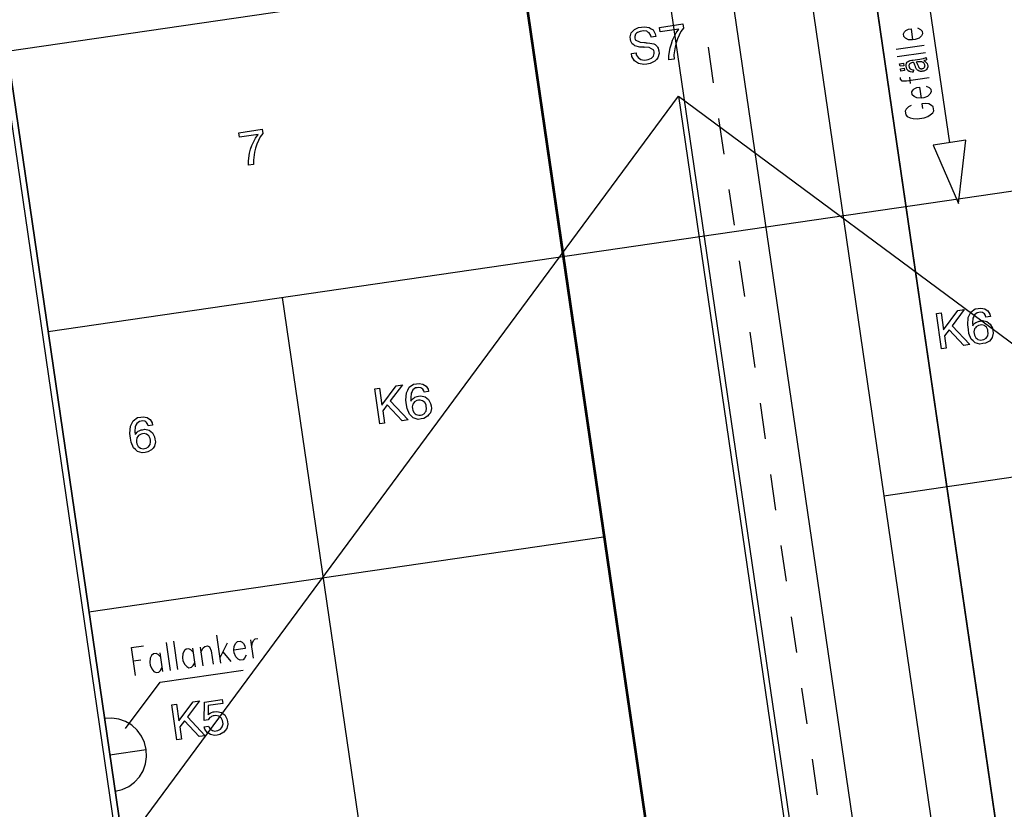
# Model space of a CAD drawing. Extents: x -565 to 46, y -177 to 148.
# Drawn here: x -25 to -22, y -2 to 1 of the extents above; entities that cross this region are included whole.
import ezdxf

# ---------------------------------------------------------------- set-up
doc = ezdxf.new("R2010")
doc.units = 0
doc.header["$LTSCALE"] = 10.178279
doc.layers.add('MH-GRUNDRISS', color=253, linetype='CONTINUOUS')

msp = doc.modelspace()

# ---------------------------------------------------------------- linework, layer by layer
at = {"layer": 'MH-GRUNDRISS'}
for p, q in [((-21.3209, -3.3624), (-23.3175, 10.3156)), ((-23.3175, 10.3156), (-21.3209, -3.3624)), ((-23.8123, 10.2434), (-21.8118, -3.4609)), ((-24.03, 10.2116), (-22.0295, -3.4926)), ((-22.5281, -3.5386), (-24.5247, 10.1394)), ((-24.5247, 10.1394), (-22.5281, -3.5386)), ((-24.6368, -1.9703), (-26.3152, 9.5279)), ((-26.2983, 9.5506), (-24.6141, -1.9872)), ((-24.3488, -3.8044), (-26.2983, 9.5506)), ((-25.0525, 1.016), (-20.2039, 1.7238)), ((-22.2472, 1.4255), (-21.5397, -3.4211)), ((-21.8276, 1.3857), (-21.7264, 0.693)), ((-23.2367, 1.2811), (-23.0923, 0.2915)), ((-22.8537, 1.0661), (-22.8497, 1.0804)), ((-22.8497, 1.0804), (-22.844, 1.0862)), ((-22.844, 1.0862), (-22.8387, 1.0921)), ((-22.8387, 1.0921), (-22.8236, 1.0993)), ((-22.8313, 1.079), (-22.8348, 1.0755)), ((-22.8282, 1.082), (-22.8313, 1.079)), ((-22.8186, 1.0859), (-22.8282, 1.082)), ((-22.8236, 1.0993), (-22.8132, 1.1008)), ((-22.8127, 1.0868), (-22.8186, 1.0859)), ((-22.8132, 1.1008), (-22.8033, 1.1023)), ((-22.8058, 1.0878), (-22.8127, 1.0868)), ((-22.795, 1.0863), (-22.8058, 1.0878)), ((-22.8033, 1.1023), (-22.7863, 1.0997)), ((-22.791, 1.0834), (-22.795, 1.0863)), ((-22.7865, 1.0805), (-22.791, 1.0834)), ((-22.7807, 1.0717), (-22.7865, 1.0805)), ((-22.7863, 1.0997), (-22.7796, 1.0951)), ((-22.7796, 1.0951), (-22.7729, 1.0911)), ((-22.7729, 1.0911), (-22.7648, 1.0771)), ((-22.75, 1.1), (-22.6678, 1.112)), ((-22.7476, 1.0841), (-22.75, 1.1)), ((-22.6818, 1.0937), (-22.7476, 1.0841)), ((-22.704, 1.0551), (-22.6911, 1.0813)), ((-22.6911, 1.0813), (-22.6818, 1.0937)), ((-22.6745, 1.0852), (-22.6869, 1.0591)), ((-22.6657, 1.0976), (-22.6745, 1.0852)), ((-22.6678, 1.112), (-22.6657, 1.0976)), ((-21.8892, 1.0776), (-21.8852, 1.0847)), ((-21.8877, 1.0677), (-21.8892, 1.0776)), ((-21.8852, 1.0847), (-21.8812, 1.0888)), ((-21.8812, 1.0888), (-21.8718, 1.0937)), ((-21.8718, 1.0937), (-21.8624, 1.0951)), ((-21.8624, 1.0951), (-21.8567, 1.0555)), ((-21.8392, 1.0985), (-21.8288, 1.093)), ((-21.8288, 1.093), (-21.8229, 1.0872)), ((-21.8214, 1.0773), (-21.8255, 1.0702)), ((-21.8229, 1.0872), (-21.8214, 1.0773)), ((-22.8524, 1.0577), (-22.8537, 1.0661)), ((-22.8515, 1.0513), (-22.8524, 1.0577)), ((-22.846, 1.0415), (-22.8515, 1.0513)), ((-22.8348, 1.0755), (-22.8373, 1.068)), ((-22.8373, 1.068), (-22.8365, 1.0631)), ((-22.8365, 1.0631), (-22.8355, 1.0561)), ((-22.8355, 1.0561), (-22.8186, 1.0475)), ((-22.8186, 1.0475), (-22.8032, 1.0462)), ((-22.8032, 1.0462), (-22.8007, 1.0461)), ((-22.8007, 1.0461), (-22.7971, 1.0456)), ((-22.7971, 1.0456), (-22.7961, 1.0457)), ((-22.7961, 1.0457), (-22.7956, 1.0458)), ((-22.7956, 1.0458), (-22.7945, 1.0455)), ((-22.7945, 1.0455), (-22.7941, 1.0455)), ((-22.7941, 1.0455), (-22.7838, 1.0445)), ((-22.7838, 1.0445), (-22.7697, 1.0415)), ((-22.7798, 1.0658), (-22.7807, 1.0717)), ((-22.7635, 1.0682), (-22.7798, 1.0658)), ((-22.7648, 1.0771), (-22.7635, 1.0682)), ((-22.7081, 1.0414), (-22.704, 1.0551)), ((-22.691, 1.0454), (-22.695, 1.0317)), ((-22.6869, 1.0591), (-22.691, 1.0454)), ((-21.8819, 1.062), (-21.8877, 1.0677)), ((-21.8714, 1.0564), (-21.8819, 1.062)), ((-21.8567, 1.0555), (-21.8714, 1.0564)), ((-21.8473, 1.0569), (-21.8567, 1.0555)), ((-21.8338, 1.0619), (-21.8473, 1.0569)), ((-21.8255, 1.0702), (-21.8338, 1.0619)), ((-22.8492, 1.0077), (-22.8328, 1.0101)), ((-22.841, 1.0382), (-22.846, 1.0415)), ((-22.8365, 1.0353), (-22.841, 1.0382)), ((-22.8192, 1.0307), (-22.8365, 1.0353)), ((-22.8328, 1.0101), (-22.8319, 1.0036)), ((-22.8059, 1.0297), (-22.8192, 1.0307)), ((-22.8054, 1.0297), (-22.8059, 1.0297)), ((-22.8038, 1.0294), (-22.8054, 1.0297)), ((-22.8028, 1.0296), (-22.8038, 1.0294)), ((-22.787, 1.0284), (-22.8028, 1.0296)), ((-22.7701, 1.0197), (-22.787, 1.0284)), ((-22.769, 1.0123), (-22.7701, 1.0197)), ((-22.7697, 1.0415), (-22.7658, 1.039)), ((-22.7683, 1.0074), (-22.769, 1.0123)), ((-22.7658, 1.039), (-22.7631, 1.0374)), ((-22.7631, 1.0374), (-22.7588, 1.0325)), ((-22.7588, 1.0325), (-22.7569, 1.0297)), ((-22.7569, 1.0297), (-22.755, 1.027)), ((-22.7512, 1.0078), (-22.7556, 0.993)), ((-22.755, 1.027), (-22.753, 1.0207)), ((-22.753, 1.0207), (-22.7525, 1.0167)), ((-22.7525, 1.0167), (-22.7512, 1.0078)), ((-22.7167, 1.0002), (-22.7127, 1.0281)), ((-22.7127, 1.0281), (-22.7081, 1.0414)), ((-22.695, 1.0317), (-22.699, 1.0033)), ((-22.5785, 1.03), (-22.5602, 0.9043)), ((-21.9146, 1.0233), (-21.8157, 1.0378)), ((-21.9108, 0.9971), (-21.8118, 1.0115)), ((-22.8471, 0.9974), (-22.8492, 1.0077)), ((-22.8492, 1.0077), (-22.8492, 1.0077)), ((-22.8492, 1.0077), (-22.8492, 1.0077)), ((-22.8378, 0.982), (-22.8471, 0.9974)), ((-22.831, 0.977), (-22.8378, 0.982)), ((-22.8319, 1.0036), (-22.8259, 0.9934)), ((-22.8238, 0.9725), (-22.831, 0.977)), ((-22.8259, 0.9934), (-22.8208, 0.9901)), ((-22.8208, 0.9901), (-22.8158, 0.9868)), ((-22.8158, 0.9868), (-22.8038, 0.9845)), ((-22.8038, 0.9845), (-22.7964, 0.9856)), ((-22.7964, 0.9856), (-22.7895, 0.9866)), ((-22.7895, 0.9866), (-22.7785, 0.9912)), ((-22.7668, 0.9803), (-22.7834, 0.9723)), ((-22.7785, 0.9912), (-22.7745, 0.9948)), ((-22.7745, 0.9948), (-22.771, 0.9984)), ((-22.771, 0.9984), (-22.7683, 1.0074)), ((-22.7612, 0.9867), (-22.7668, 0.9803)), ((-22.7556, 0.993), (-22.7612, 0.9867)), ((-22.7166, 0.9856), (-22.7167, 1.0002)), ((-22.6988, 0.9882), (-22.7166, 0.9856)), ((-22.7166, 0.9856), (-22.7166, 0.9856)), ((-22.699, 1.0033), (-22.6988, 0.9882)), ((-21.9025, 0.9715), (-21.8887, 0.9735)), ((-21.8887, 0.9735), (-21.8874, 0.9646)), ((-21.8788, 0.972), (-21.8781, 0.9741)), ((-21.8781, 0.9741), (-21.8756, 0.9775)), ((-21.8756, 0.9775), (-21.8743, 0.9787)), ((-21.8743, 0.9787), (-21.8729, 0.9799)), ((-21.8729, 0.9799), (-21.8687, 0.982)), ((-21.8687, 0.982), (-21.8662, 0.9824)), ((-21.8662, 0.9824), (-21.8648, 0.9831)), ((-21.8601, 0.9752), (-21.8653, 0.9729)), ((-21.8648, 0.9831), (-21.8593, 0.9839)), ((-21.8566, 0.9757), (-21.8601, 0.9752)), ((-21.8593, 0.9839), (-21.8554, 0.9845)), ((-21.8561, 0.9758), (-21.8566, 0.9757)), ((-21.8547, 0.976), (-21.8561, 0.9758)), ((-21.8554, 0.9845), (-21.8391, 0.9869)), ((-21.8532, 0.9762), (-21.8547, 0.976)), ((-21.8518, 0.9739), (-21.8532, 0.9762)), ((-21.8488, 0.9667), (-21.8518, 0.9739)), ((-21.8393, 0.9782), (-21.8438, 0.9776)), ((-21.8438, 0.9776), (-21.8419, 0.9753)), ((-21.8438, 0.9776), (-21.8438, 0.9776)), ((-21.8419, 0.9753), (-21.8389, 0.9687)), ((-21.8354, 0.9788), (-21.8393, 0.9782)), ((-21.8391, 0.9869), (-21.8307, 0.9881)), ((-21.8293, 0.9787), (-21.8354, 0.9788)), ((-21.8307, 0.9881), (-21.8198, 0.9902)), ((-21.8267, 0.9785), (-21.8293, 0.9787)), ((-21.8241, 0.9779), (-21.8267, 0.9785)), ((-21.8198, 0.976), (-21.8241, 0.9779)), ((-21.8198, 0.9902), (-21.8179, 0.9905)), ((-21.8175, 0.9743), (-21.8198, 0.976)), ((-21.8179, 0.9905), (-21.8155, 0.9913)), ((-21.8158, 0.9726), (-21.8175, 0.9743)), ((-21.8142, 0.9829), (-21.8166, 0.982)), ((-21.8166, 0.982), (-21.8134, 0.9805)), ((-21.8166, 0.982), (-21.8166, 0.982)), ((-21.8166, 0.982), (-21.8166, 0.982)), ((-21.8155, 0.9913), (-21.8111, 0.9929)), ((-21.8098, 0.984), (-21.8142, 0.9829)), ((-21.8134, 0.9805), (-21.8087, 0.9761)), ((-21.8111, 0.9929), (-21.8093, 0.9942)), ((-21.808, 0.9853), (-21.8098, 0.984)), ((-21.8093, 0.9942), (-21.808, 0.9853)), ((-21.8087, 0.9761), (-21.8074, 0.9743)), ((-21.8074, 0.9743), (-21.8056, 0.972)), ((-22.8051, 0.9691), (-22.8238, 0.9725)), ((-22.7942, 0.9707), (-22.8051, 0.9691)), ((-22.7834, 0.9723), (-22.7942, 0.9707)), ((-21.9012, 0.9626), (-21.9025, 0.9715)), ((-21.8874, 0.9646), (-21.9012, 0.9626)), ((-21.9, 0.9542), (-21.8861, 0.9562)), ((-21.8987, 0.9453), (-21.9, 0.9542)), ((-21.8848, 0.9473), (-21.8987, 0.9453)), ((-21.8874, 0.9646), (-21.8874, 0.9646)), ((-21.8861, 0.9562), (-21.8848, 0.9473)), ((-21.8848, 0.9473), (-21.8848, 0.9473)), ((-21.8798, 0.9647), (-21.8795, 0.9698)), ((-21.8793, 0.9613), (-21.8798, 0.9647)), ((-21.8795, 0.9698), (-21.8788, 0.972)), ((-21.8788, 0.9578), (-21.8793, 0.9613)), ((-21.877, 0.9525), (-21.8788, 0.9578)), ((-21.8752, 0.9503), (-21.877, 0.9525)), ((-21.8738, 0.9479), (-21.8752, 0.9503)), ((-21.8693, 0.9445), (-21.8738, 0.9479)), ((-21.8684, 0.9699), (-21.8697, 0.9647)), ((-21.8697, 0.9647), (-21.8692, 0.9617)), ((-21.8671, 0.9438), (-21.8693, 0.9445)), ((-21.8692, 0.9617), (-21.8687, 0.9583)), ((-21.8687, 0.9583), (-21.8667, 0.9545)), ((-21.8667, 0.9717), (-21.8684, 0.9699)), ((-21.8645, 0.9427), (-21.8671, 0.9438)), ((-21.8653, 0.9729), (-21.8667, 0.9717)), ((-21.8667, 0.9545), (-21.865, 0.9533)), ((-21.865, 0.9533), (-21.8633, 0.952)), ((-21.8582, 0.9416), (-21.8645, 0.9427)), ((-21.8633, 0.952), (-21.8575, 0.9503)), ((-21.8542, 0.9417), (-21.8582, 0.9416)), ((-21.8575, 0.9503), (-21.8539, 0.9503)), ((-21.8539, 0.9503), (-21.8542, 0.9417)), ((-21.847, 0.9614), (-21.8488, 0.9667)), ((-21.8461, 0.959), (-21.847, 0.9614)), ((-21.8446, 0.9552), (-21.8461, 0.959)), ((-21.8439, 0.9543), (-21.8446, 0.9552)), ((-21.8432, 0.9529), (-21.8439, 0.9543)), ((-21.8407, 0.9497), (-21.8432, 0.9529)), ((-21.8391, 0.949), (-21.8407, 0.9497)), ((-21.8374, 0.9477), (-21.8391, 0.949)), ((-21.8389, 0.9687), (-21.8373, 0.9644)), ((-21.8336, 0.9457), (-21.8374, 0.9477)), ((-21.8373, 0.9644), (-21.8364, 0.962)), ((-21.8364, 0.962), (-21.8344, 0.9582)), ((-21.8344, 0.9582), (-21.8337, 0.9573)), ((-21.8337, 0.9573), (-21.8326, 0.9565)), ((-21.8315, 0.9455), (-21.8336, 0.9457)), ((-21.8326, 0.9565), (-21.8308, 0.9547)), ((-21.8294, 0.9448), (-21.8315, 0.9455)), ((-21.8308, 0.9547), (-21.8293, 0.9544)), ((-21.8243, 0.9445), (-21.8294, 0.9448)), ((-21.8293, 0.9544), (-21.8277, 0.9541)), ((-21.8277, 0.9541), (-21.8247, 0.9541)), ((-21.8247, 0.9541), (-21.8232, 0.9543)), ((-21.8218, 0.9449), (-21.8243, 0.9445)), ((-21.8232, 0.9543), (-21.8207, 0.9547)), ((-21.8169, 0.9456), (-21.8218, 0.9449)), ((-21.8207, 0.9547), (-21.8169, 0.9562)), ((-21.8169, 0.9562), (-21.8156, 0.9579)), ((-21.8103, 0.9491), (-21.8169, 0.9456)), ((-21.8136, 0.9683), (-21.8158, 0.9726)), ((-21.8156, 0.9579), (-21.8143, 0.9591)), ((-21.8143, 0.9591), (-21.8129, 0.9634)), ((-21.8133, 0.9659), (-21.8136, 0.9683)), ((-21.8129, 0.9634), (-21.8133, 0.9659)), ((-21.8076, 0.9515), (-21.8103, 0.9491)), ((-21.805, 0.9544), (-21.8076, 0.9515)), ((-21.8056, 0.972), (-21.8039, 0.9677)), ((-21.803, 0.9613), (-21.805, 0.9544)), ((-21.8039, 0.9677), (-21.8036, 0.9653)), ((-21.8036, 0.9653), (-21.803, 0.9613)), ((-21.8991, 0.9169), (-21.9, 0.9234)), ((-21.8936, 0.9107), (-21.8991, 0.9169)), ((-21.8788, 0.9098), (-21.8936, 0.9107)), ((-21.7987, 0.9215), (-21.8788, 0.9098)), ((-21.8636, 0.9019), (-21.8669, 0.9247)), ((-21.8592, 0.8722), (-21.8552, 0.8794)), ((-21.8578, 0.8623), (-21.8592, 0.8722)), ((-21.8552, 0.8794), (-21.8513, 0.8835)), ((-21.8513, 0.8835), (-21.8418, 0.8879)), ((-21.8418, 0.8879), (-21.8324, 0.8893)), ((-21.8324, 0.8893), (-21.8266, 0.8497)), ((-21.8091, 0.8927), (-21.7988, 0.8876)), ((-21.7988, 0.8876), (-21.7929, 0.8819)), ((-21.7915, 0.872), (-21.7954, 0.8644)), ((-21.7929, 0.8819), (-21.7915, 0.872)), ((-24.6424, -1.7932), (-22.6827, 0.8571)), ((-22.6827, 0.8571), (-19.8348, -1.2542)), ((-22.6827, 0.8571), (-22.0473, -3.4952)), ((-21.8518, 0.8561), (-21.8578, 0.8623)), ((-21.8415, 0.8511), (-21.8518, 0.8561)), ((-21.8266, 0.8497), (-21.8415, 0.8511)), ((-21.8172, 0.8511), (-21.8266, 0.8497)), ((-21.8039, 0.8566), (-21.8172, 0.8511)), ((-21.7954, 0.8644), (-21.8039, 0.8566)), ((-21.8792, 0.8117), (-21.8827, 0.8046)), ((-21.8827, 0.8046), (-21.8808, 0.7913)), ((-21.8708, 0.82), (-21.8792, 0.8117)), ((-21.8618, 0.8244), (-21.8708, 0.82)), ((-21.8099, 0.8319), (-21.8237, 0.8299)), ((-21.8237, 0.8299), (-21.8214, 0.8136)), ((-21.8, 0.8303), (-21.8099, 0.8319)), ((-21.7896, 0.8248), (-21.8, 0.8303)), ((-21.7837, 0.8191), (-21.7896, 0.8248)), ((-21.7858, 0.7986), (-21.7818, 0.8057)), ((-21.7818, 0.8057), (-21.7837, 0.8191)), ((-22.5419, 0.7787), (-22.5235, 0.653)), ((-21.8808, 0.7913), (-21.8754, 0.7855)), ((-21.8754, 0.7855), (-21.865, 0.7804)), ((-21.865, 0.7804), (-21.8551, 0.7783)), ((-21.8551, 0.7783), (-21.8403, 0.777)), ((-21.8403, 0.777), (-21.8165, 0.7804)), ((-21.8165, 0.7804), (-21.8032, 0.7859)), ((-21.8032, 0.7859), (-21.7943, 0.7908)), ((-21.7943, 0.7908), (-21.7858, 0.7986)), ((-24.908, 0.0265), (-20.0594, 0.7343)), ((-24.2343, 0.7282), (-24.1522, 0.7402)), ((-24.1522, 0.7402), (-24.1501, 0.7258)), ((-24.2321, 0.7128), (-24.2343, 0.7282)), ((-24.1668, 0.7224), (-24.2321, 0.7128)), ((-24.1884, 0.6833), (-24.1755, 0.7095)), ((-24.1755, 0.7095), (-24.1668, 0.7224)), ((-24.1589, 0.7134), (-24.1713, 0.6873)), ((-24.1501, 0.7258), (-24.1589, 0.7134)), ((-21.6686, 0.7015), (-21.7838, 0.6847)), ((-21.695, 0.4778), (-21.6686, 0.7015)), ((-24.197, 0.6563), (-24.193, 0.67)), ((-24.193, 0.67), (-24.1884, 0.6833)), ((-24.1753, 0.6736), (-24.1794, 0.6599)), ((-24.1713, 0.6873), (-24.1753, 0.6736)), ((-21.7838, 0.6847), (-21.695, 0.4778)), ((-24.2011, 0.6284), (-24.197, 0.6563)), ((-24.2009, 0.6138), (-24.2011, 0.6284)), ((-24.1794, 0.6599), (-24.1833, 0.6315)), ((-24.1833, 0.6315), (-24.1831, 0.6164)), ((-24.1831, 0.6164), (-24.2009, 0.6138)), ((-24.2009, 0.6138), (-24.2009, 0.6138)), ((-22.5052, 0.5273), (-22.4868, 0.4017)), ((-23.0923, 0.2915), (-22.5292, -3.5656)), ((-22.4685, 0.276), (-22.4501, 0.1503)), ((-24.0818, 0.1471), (-23.5187, -3.71)), ((-21.6507, 0.0947), (-21.6357, 0.106)), ((-21.6357, 0.106), (-21.6248, 0.1076)), ((-21.6248, 0.1076), (-21.6164, 0.1088)), ((-21.6164, 0.1088), (-21.6024, 0.1063)), ((-21.6024, 0.1063), (-21.5969, 0.1031)), ((-21.7728, 0.0895), (-21.7559, 0.092)), ((-21.7547, -0.0342), (-21.7728, 0.0895)), ((-21.7559, 0.092), (-21.7472, 0.0321)), ((-21.7472, 0.0321), (-21.6966, 0.1006)), ((-21.6743, 0.1039), (-21.7175, 0.0471)), ((-21.6966, 0.1006), (-21.6743, 0.1039)), ((-21.6624, 0.05), (-21.6601, 0.0757)), ((-21.6601, 0.0757), (-21.6554, 0.0849)), ((-21.6554, 0.0849), (-21.6507, 0.0947)), ((-21.6437, 0.074), (-21.6457, 0.057)), ((-21.641, 0.08), (-21.6437, 0.074)), ((-21.6383, 0.0859), (-21.641, 0.08)), ((-21.6292, 0.0928), (-21.6383, 0.0859)), ((-21.6228, 0.0937), (-21.6292, 0.0928)), ((-21.6178, 0.0944), (-21.6228, 0.0937)), ((-21.6096, 0.0931), (-21.6178, 0.0944)), ((-21.6067, 0.091), (-21.6096, 0.0931)), ((-21.6034, 0.089), (-21.6067, 0.091)), ((-21.5994, 0.0825), (-21.6034, 0.089)), ((-21.5982, 0.0776), (-21.5994, 0.0825)), ((-21.5824, 0.0799), (-21.5982, 0.0776)), ((-21.5969, 0.1031), (-21.5913, 0.0993)), ((-21.5913, 0.0993), (-21.584, 0.0878)), ((-21.584, 0.0878), (-21.5824, 0.0799)), ((-21.5824, 0.0799), (-21.5824, 0.0799)), ((-21.5824, 0.0799), (-21.5824, 0.0799)), ((-21.7175, 0.0471), (-21.6548, -0.0196)), ((-21.66, 0.0337), (-21.6624, 0.05)), ((-21.6457, 0.057), (-21.6446, 0.0461)), ((-21.6446, 0.0461), (-21.6427, 0.0499)), ((-21.6427, 0.0499), (-21.637, 0.0558)), ((-21.638, 0.0354), (-21.6401, 0.0255)), ((-21.6351, 0.0394), (-21.638, 0.0354)), ((-21.637, 0.0558), (-21.6337, 0.0578)), ((-21.6326, 0.0433), (-21.6351, 0.0394)), ((-21.6337, 0.0578), (-21.6305, 0.0598)), ((-21.6237, 0.0481), (-21.6326, 0.0433)), ((-21.6305, 0.0598), (-21.6223, 0.063)), ((-21.6178, 0.049), (-21.6237, 0.0481)), ((-21.6223, 0.063), (-21.6179, 0.0636)), ((-21.6179, 0.0636), (-21.6095, 0.0648)), ((-21.6123, 0.0498), (-21.6178, 0.049)), ((-21.6034, 0.0475), (-21.6123, 0.0498)), ((-21.6095, 0.0648), (-21.5948, 0.0614)), ((-21.5999, 0.0445), (-21.6034, 0.0475)), ((-21.596, 0.0416), (-21.5999, 0.0445)), ((-21.5916, 0.0326), (-21.596, 0.0416)), ((-21.5948, 0.0614), (-21.5886, 0.0568)), ((-21.5886, 0.0568), (-21.5829, 0.0521)), ((-21.5829, 0.0521), (-21.5753, 0.0385)), ((-21.5753, 0.0385), (-21.574, 0.0296)), ((-22.4318, 0.0246), (-22.4135, -0.101)), ((-21.7281, 0.0329), (-21.7442, 0.0118)), ((-21.7442, 0.0118), (-21.7379, -0.0317)), ((-21.6755, -0.0226), (-21.7281, 0.0329)), ((-21.658, 0.0199), (-21.66, 0.0337)), ((-21.6495, -0.0001), (-21.658, 0.0199)), ((-21.6401, 0.0255), (-21.6393, 0.0196)), ((-21.6393, 0.0196), (-21.6384, 0.0136)), ((-21.6384, 0.0136), (-21.6335, 0.0047)), ((-21.6335, 0.0047), (-21.6296, 0.0018)), ((-21.6296, 0.0018), (-21.6261, -0.0012)), ((-21.6052, -0.0022), (-21.5974, 0.0029)), ((-21.5974, 0.0029), (-21.5945, 0.0069)), ((-21.5945, 0.0069), (-21.5915, 0.0109)), ((-21.5908, 0.0271), (-21.5916, 0.0326)), ((-21.5915, 0.0109), (-21.59, 0.0212)), ((-21.59, 0.0212), (-21.5908, 0.0271)), ((-21.5908, 0.0271), (-21.5908, 0.0271)), ((-21.5908, 0.0271), (-21.5908, 0.0271)), ((-21.5761, 0.0056), (-21.5811, -0.0013)), ((-21.5727, 0.0207), (-21.5761, 0.0056)), ((-21.574, 0.0296), (-21.5727, 0.0207)), ((-21.7379, -0.0317), (-21.7547, -0.0342)), ((-21.7547, -0.0342), (-21.7547, -0.0342)), ((-21.6548, -0.0196), (-21.6755, -0.0226)), ((-21.643, -0.0067), (-21.6495, -0.0001)), ((-21.6365, -0.0129), (-21.643, -0.0067)), ((-21.6191, -0.0179), (-21.6365, -0.0129)), ((-21.6261, -0.0012), (-21.6161, -0.0038)), ((-21.6087, -0.0164), (-21.6191, -0.0179)), ((-21.6161, -0.0038), (-21.6107, -0.003)), ((-21.6107, -0.003), (-21.6052, -0.0022)), ((-21.5998, -0.0151), (-21.6087, -0.0164)), ((-21.5858, -0.0075), (-21.5998, -0.0151)), ((-21.5811, -0.0013), (-21.5858, -0.0075)), ((-23.7552, -0.1761), (-23.7384, -0.1737)), ((-23.7384, -0.1737), (-23.7297, -0.233)), ((-23.7297, -0.233), (-23.679, -0.165)), ((-23.6567, -0.1617), (-23.7, -0.2186)), ((-23.679, -0.165), (-23.6567, -0.1617)), ((-23.6379, -0.1802), (-23.6332, -0.1704)), ((-23.6332, -0.1704), (-23.6181, -0.1596)), ((-23.6116, -0.1728), (-23.6207, -0.1797)), ((-23.6181, -0.1596), (-23.6072, -0.1581)), ((-23.6052, -0.1719), (-23.6116, -0.1728)), ((-23.6072, -0.1581), (-23.5988, -0.1568)), ((-23.6003, -0.1712), (-23.6052, -0.1719)), ((-23.592, -0.1725), (-23.6003, -0.1712)), ((-23.5988, -0.1568), (-23.5849, -0.1588)), ((-23.5892, -0.1746), (-23.592, -0.1725)), ((-23.5849, -0.1588), (-23.5793, -0.1626)), ((-23.5793, -0.1626), (-23.5737, -0.1663)), ((-23.5737, -0.1663), (-23.5665, -0.1774)), ((-23.7371, -0.2998), (-23.7552, -0.1761)), ((-23.6448, -0.2156), (-23.6425, -0.19)), ((-23.6425, -0.19), (-23.6379, -0.1802)), ((-23.6262, -0.1911), (-23.6282, -0.2081)), ((-23.6282, -0.2081), (-23.6271, -0.2196)), ((-23.6234, -0.1857), (-23.6262, -0.1911)), ((-23.6207, -0.1797), (-23.6234, -0.1857)), ((-23.6194, -0.2098), (-23.6161, -0.2079)), ((-23.6161, -0.2079), (-23.613, -0.2054)), ((-23.613, -0.2054), (-23.6048, -0.2027)), ((-23.6048, -0.2027), (-23.6003, -0.202)), ((-23.6003, -0.202), (-23.5919, -0.2008)), ((-23.5919, -0.2008), (-23.5773, -0.2042)), ((-23.5858, -0.1767), (-23.5892, -0.1746)), ((-23.5818, -0.1831), (-23.5858, -0.1767)), ((-23.5807, -0.1875), (-23.5818, -0.1831)), ((-23.5649, -0.1852), (-23.5807, -0.1875)), ((-23.5773, -0.2042), (-23.571, -0.2089)), ((-23.5665, -0.1774), (-23.5649, -0.1852)), ((-23.5649, -0.1852), (-23.5649, -0.1852)), ((-23.5649, -0.1852), (-23.5649, -0.1852)), ((-23.7106, -0.2323), (-23.7267, -0.2538)), ((-23.658, -0.2882), (-23.7106, -0.2323)), ((-23.7, -0.2186), (-23.6372, -0.2852)), ((-23.6424, -0.2319), (-23.6448, -0.2156)), ((-23.6405, -0.2453), (-23.6424, -0.2319)), ((-23.6271, -0.2196), (-23.6251, -0.2157)), ((-23.6251, -0.2157), (-23.6194, -0.2098)), ((-23.6205, -0.2297), (-23.6226, -0.2396)), ((-23.6226, -0.2396), (-23.6217, -0.2456)), ((-23.6176, -0.2258), (-23.6205, -0.2297)), ((-23.6151, -0.2219), (-23.6176, -0.2258)), ((-23.6062, -0.217), (-23.6151, -0.2219)), ((-23.6003, -0.2162), (-23.6062, -0.217)), ((-23.5948, -0.2154), (-23.6003, -0.2162)), ((-23.5859, -0.2176), (-23.5948, -0.2154)), ((-23.5824, -0.2206), (-23.5859, -0.2176)), ((-23.5785, -0.2236), (-23.5824, -0.2206)), ((-23.5741, -0.2326), (-23.5785, -0.2236)), ((-23.5733, -0.2385), (-23.5741, -0.2326)), ((-23.5724, -0.2444), (-23.5733, -0.2385)), ((-23.5733, -0.2385), (-23.5733, -0.2385)), ((-23.5733, -0.2385), (-23.5733, -0.2385)), ((-23.571, -0.2089), (-23.5653, -0.2136)), ((-23.5653, -0.2136), (-23.5577, -0.2271)), ((-23.5577, -0.2271), (-23.5564, -0.236)), ((-23.5564, -0.236), (-23.5551, -0.2449)), ((-22.3951, -0.2267), (-22.3768, -0.3524)), ((-24.6073, -0.2889), (-24.5918, -0.2775)), ((-24.5918, -0.2775), (-24.5809, -0.2759)), ((-24.5809, -0.2759), (-24.5725, -0.2747)), ((-24.5725, -0.2747), (-24.5585, -0.2772)), ((-24.5585, -0.2772), (-24.5529, -0.2809)), ((-23.7267, -0.2538), (-23.7203, -0.2973)), ((-23.632, -0.2653), (-23.6405, -0.2453)), ((-23.6255, -0.2719), (-23.632, -0.2653)), ((-23.619, -0.2785), (-23.6255, -0.2719)), ((-23.6217, -0.2456), (-23.6208, -0.252)), ((-23.6208, -0.252), (-23.616, -0.2609)), ((-23.616, -0.2609), (-23.612, -0.2638)), ((-23.612, -0.2638), (-23.6085, -0.2669)), ((-23.6085, -0.2669), (-23.5991, -0.269)), ((-23.5991, -0.269), (-23.5932, -0.2682)), ((-23.5932, -0.2682), (-23.5877, -0.2674)), ((-23.5877, -0.2674), (-23.5798, -0.2627)), ((-23.5683, -0.2726), (-23.5822, -0.2807)), ((-23.5798, -0.2627), (-23.5769, -0.2587)), ((-23.5769, -0.2587), (-23.574, -0.2543)), ((-23.574, -0.2543), (-23.5724, -0.2444)), ((-23.5636, -0.2664), (-23.5683, -0.2726)), ((-23.5585, -0.2601), (-23.5636, -0.2664)), ((-23.5551, -0.2449), (-23.5585, -0.2601)), ((-21.9583, -0.5535), (-19.915, -0.2553)), ((-24.6189, -0.334), (-24.6167, -0.3079)), ((-24.6167, -0.3079), (-24.612, -0.2987)), ((-24.612, -0.2987), (-24.6073, -0.2889)), ((-24.6003, -0.3096), (-24.6018, -0.3265)), ((-24.5976, -0.3036), (-24.6003, -0.3096)), ((-24.5949, -0.2977), (-24.5976, -0.3036)), ((-24.5853, -0.2907), (-24.5949, -0.2977)), ((-24.5789, -0.2898), (-24.5853, -0.2907)), ((-24.5739, -0.2891), (-24.5789, -0.2898)), ((-24.5662, -0.2905), (-24.5739, -0.2891)), ((-24.5628, -0.2925), (-24.5662, -0.2905)), ((-24.56, -0.2946), (-24.5628, -0.2925)), ((-24.5555, -0.3015), (-24.56, -0.2946)), ((-24.5548, -0.306), (-24.5555, -0.3015)), ((-24.539, -0.3037), (-24.5548, -0.306)), ((-24.5529, -0.2809), (-24.5479, -0.2842)), ((-24.5479, -0.2842), (-24.5406, -0.2958)), ((-24.5406, -0.2958), (-24.539, -0.3037)), ((-24.539, -0.3037), (-24.539, -0.3037)), ((-24.539, -0.3037), (-24.539, -0.3037)), ((-23.7203, -0.2973), (-23.7371, -0.2998)), ((-23.7371, -0.2998), (-23.7371, -0.2998)), ((-23.6372, -0.2852), (-23.658, -0.2882)), ((-23.6015, -0.2835), (-23.619, -0.2785)), ((-23.5912, -0.282), (-23.6015, -0.2835)), ((-23.5822, -0.2807), (-23.5912, -0.282)), ((-24.6166, -0.3499), (-24.6189, -0.334)), ((-24.6018, -0.3265), (-24.6007, -0.3374)), ((-24.6007, -0.3374), (-24.5987, -0.3341)), ((-24.5987, -0.3341), (-24.5935, -0.3283)), ((-24.5917, -0.3442), (-24.5946, -0.3482)), ((-24.5935, -0.3283), (-24.5898, -0.3257)), ((-24.5887, -0.3402), (-24.5917, -0.3442)), ((-24.5898, -0.3257), (-24.5866, -0.3237)), ((-24.5798, -0.3354), (-24.5887, -0.3402)), ((-24.5866, -0.3237), (-24.5789, -0.3206)), ((-24.5744, -0.3346), (-24.5798, -0.3354)), ((-24.5789, -0.3206), (-24.5745, -0.32)), ((-24.5745, -0.32), (-24.5661, -0.3187)), ((-24.5689, -0.3338), (-24.5744, -0.3346)), ((-24.56, -0.336), (-24.5689, -0.3338)), ((-24.5661, -0.3187), (-24.5514, -0.3222)), ((-24.556, -0.339), (-24.56, -0.336)), ((-24.5526, -0.342), (-24.556, -0.339)), ((-24.5477, -0.3509), (-24.5526, -0.342)), ((-24.5514, -0.3222), (-24.5452, -0.3268)), ((-24.5452, -0.3268), (-24.539, -0.3315)), ((-24.539, -0.3315), (-24.5319, -0.3451)), ((-24.5319, -0.3451), (-24.5306, -0.354)), ((-24.6146, -0.3637), (-24.6166, -0.3499)), ((-24.6061, -0.3837), (-24.6146, -0.3637)), ((-24.5946, -0.3482), (-24.5962, -0.358)), ((-24.5962, -0.358), (-24.5954, -0.3639)), ((-24.5954, -0.3639), (-24.5945, -0.3699)), ((-24.5945, -0.3699), (-24.5901, -0.3788)), ((-24.5901, -0.3788), (-24.5862, -0.3818)), ((-24.5862, -0.3818), (-24.5821, -0.3853)), ((-24.5618, -0.3858), (-24.5535, -0.3806)), ((-24.5535, -0.3806), (-24.5511, -0.3767)), ((-24.5511, -0.3767), (-24.5481, -0.3727)), ((-24.5481, -0.3727), (-24.546, -0.3628)), ((-24.5469, -0.3569), (-24.5477, -0.3509)), ((-24.546, -0.3628), (-24.5469, -0.3569)), ((-24.5469, -0.3569), (-24.5469, -0.3569)), ((-24.5469, -0.3569), (-24.5469, -0.3569)), ((-24.5326, -0.3785), (-24.5372, -0.3848)), ((-24.5293, -0.3629), (-24.5326, -0.3785)), ((-24.5306, -0.354), (-24.5293, -0.3629)), ((-24.5991, -0.3903), (-24.6061, -0.3837)), ((-24.5926, -0.3969), (-24.5991, -0.3903)), ((-24.5757, -0.4015), (-24.5926, -0.3969)), ((-24.5821, -0.3853), (-24.5727, -0.3874)), ((-24.5653, -0.4), (-24.5757, -0.4015)), ((-24.5727, -0.3874), (-24.5673, -0.3866)), ((-24.5673, -0.3866), (-24.5618, -0.3858)), ((-24.5559, -0.3986), (-24.5653, -0.4)), ((-24.5424, -0.3911), (-24.5559, -0.3986)), ((-24.5372, -0.3848), (-24.5424, -0.3911)), ((-22.3584, -0.478), (-22.3401, -0.6037)), ((-24.7636, -0.963), (-22.9478, -0.698)), ((-22.3217, -0.7294), (-22.3034, -0.855)), ((-22.285, -0.9807), (-22.2667, -1.1064)), ((-24.4917, -1.0709), (-24.4772, -1.1698)), ((-24.4654, -1.067), (-24.451, -1.166)), ((-24.3135, -1.0449), (-24.2991, -1.1438)), ((-24.2761, -1.0733), (-24.3018, -1.125)), ((-24.2508, -1.0837), (-24.2457, -1.0734)), ((-24.2457, -1.0734), (-24.2394, -1.0679)), ((-24.2394, -1.0679), (-24.2295, -1.0665)), ((-24.2295, -1.0665), (-24.2225, -1.07)), ((-24.2225, -1.07), (-24.2183, -1.0744)), ((-24.2183, -1.0744), (-24.2139, -1.0834)), ((-24.1934, -1.0612), (-24.1838, -1.127)), ((-24.1893, -1.0894), (-24.1879, -1.0745)), ((-24.1879, -1.0745), (-24.1829, -1.0642)), ((-24.1829, -1.0642), (-24.1771, -1.0588)), ((-24.1771, -1.0588), (-24.1672, -1.0574)), ((-24.6139, -1.0887), (-24.5708, -1.0824)), ((-24.5994, -1.1877), (-24.6139, -1.0887)), ((-24.5363, -1.1112), (-24.5426, -1.1167)), ((-24.5264, -1.1098), (-24.5363, -1.1112)), ((-24.5193, -1.1133), (-24.5264, -1.1098)), ((-24.5135, -1.1079), (-24.5039, -1.1737)), ((-24.4324, -1.1102), (-24.4332, -1.125)), ((-24.4268, -1.0998), (-24.4324, -1.1102)), ((-24.421, -1.0944), (-24.4268, -1.0998)), ((-24.4111, -1.093), (-24.421, -1.0944)), ((-24.404, -1.0965), (-24.4111, -1.093)), ((-24.3957, -1.1049), (-24.404, -1.0965)), ((-24.3978, -1.091), (-24.3882, -1.1568)), ((-24.3715, -1.0872), (-24.3619, -1.153)), ((-24.3688, -1.106), (-24.361, -1.0902)), ((-24.361, -1.0902), (-24.3552, -1.0848)), ((-24.3552, -1.0848), (-24.3453, -1.0834)), ((-24.3453, -1.0834), (-24.3377, -1.0868)), ((-24.3377, -1.0868), (-24.3327, -1.1007)), ((-24.3327, -1.1007), (-24.3258, -1.1477)), ((-24.2917, -1.1043), (-24.263, -1.1386)), ((-24.2521, -1.0986), (-24.2508, -1.0837)), ((-24.2126, -1.0928), (-24.2521, -1.0986)), ((-24.2508, -1.108), (-24.2521, -1.0986)), ((-24.2453, -1.1213), (-24.2508, -1.108)), ((-24.2139, -1.0834), (-24.2126, -1.0928)), ((-24.607, -1.1357), (-24.5808, -1.1319)), ((-24.5476, -1.127), (-24.549, -1.1419)), ((-24.549, -1.1419), (-24.5476, -1.1513)), ((-24.5426, -1.1167), (-24.5476, -1.127)), ((-24.5115, -1.1218), (-24.5193, -1.1133)), ((-24.4332, -1.125), (-24.4319, -1.1344)), ((-24.4319, -1.1344), (-24.4269, -1.1478)), ((-24.3958, -1.1529), (-24.3902, -1.1425)), ((-24.2375, -1.1298), (-24.2453, -1.1213)), ((-24.2298, -1.1337), (-24.2375, -1.1298)), ((-24.2199, -1.1323), (-24.2298, -1.1337)), ((-24.2142, -1.1264), (-24.2199, -1.1323)), ((-24.2092, -1.116), (-24.2142, -1.1264)), ((-24.5476, -1.1513), (-24.5421, -1.1646)), ((-24.5421, -1.1646), (-24.5343, -1.1731)), ((-24.5343, -1.1731), (-24.5267, -1.177)), ((-24.5267, -1.177), (-24.5168, -1.1756)), ((-24.5168, -1.1756), (-24.5111, -1.1697)), ((-24.5126, -1.2114), (-24.2192, -1.1685)), ((-24.5111, -1.1697), (-24.506, -1.1594)), ((-24.4269, -1.1478), (-24.4186, -1.1562)), ((-24.4186, -1.1562), (-24.4114, -1.1602)), ((-24.4114, -1.1602), (-24.4015, -1.1588)), ((-24.4015, -1.1588), (-24.3958, -1.1529)), ((-24.6352, -1.3753), (-24.5126, -1.2114)), ((-22.2484, -1.232), (-22.23, -1.3577)), ((-24.4461, -1.3482), (-24.3954, -1.2802)), ((-24.3732, -1.2769), (-24.4164, -1.3338)), ((-24.3954, -1.2802), (-24.3732, -1.2769)), ((-24.357, -1.3463), (-24.3563, -1.2815)), ((-24.3563, -1.2815), (-24.293, -1.2723)), ((-24.293, -1.2723), (-24.291, -1.2861)), ((-24.4716, -1.2913), (-24.4548, -1.2888)), ((-24.4536, -1.415), (-24.4716, -1.2913)), ((-24.4548, -1.2888), (-24.4461, -1.3482)), ((-24.291, -1.2861), (-24.3434, -1.2938)), ((-24.3434, -1.2938), (-24.3432, -1.3266)), ((-24.3364, -1.3211), (-24.3336, -1.3196)), ((-24.3336, -1.3196), (-24.3312, -1.3183)), ((-24.3312, -1.3183), (-24.3249, -1.3164)), ((-24.3249, -1.3164), (-24.3215, -1.3159)), ((-24.3215, -1.3159), (-24.3121, -1.3145)), ((-24.3121, -1.3145), (-24.2964, -1.3178)), ((-24.2964, -1.3178), (-24.2902, -1.3224)), ((-24.6831, -1.3378), (-24.7087, -1.339)), ((-24.7087, -1.339), (-24.6711, -1.5963)), ((-24.6578, -1.3417), (-24.6831, -1.3378)), ((-24.6343, -1.3504), (-24.6578, -1.3417)), ((-24.6122, -1.3633), (-24.6343, -1.3504)), ((-24.427, -1.3474), (-24.4431, -1.369)), ((-24.3744, -1.4034), (-24.427, -1.3474)), ((-24.4164, -1.3338), (-24.3536, -1.4004)), ((-24.3431, -1.3443), (-24.357, -1.3463)), ((-24.3432, -1.3266), (-24.3415, -1.3243)), ((-24.3411, -1.341), (-24.3431, -1.3443)), ((-24.3415, -1.3243), (-24.3364, -1.3211)), ((-24.3367, -1.3363), (-24.3411, -1.341)), ((-24.3339, -1.3344), (-24.3367, -1.3363)), ((-24.3317, -1.3325), (-24.3339, -1.3344)), ((-24.3255, -1.3301), (-24.3317, -1.3325)), ((-24.322, -1.3296), (-24.3255, -1.3301)), ((-24.3161, -1.3287), (-24.322, -1.3296)), ((-24.3056, -1.3312), (-24.3161, -1.3287)), ((-24.3016, -1.3342), (-24.3056, -1.3312)), ((-24.2972, -1.3371), (-24.3016, -1.3342)), ((-24.2923, -1.3465), (-24.2972, -1.3371)), ((-24.2914, -1.3524), (-24.2923, -1.3465)), ((-24.2905, -1.3583), (-24.2914, -1.3524)), ((-24.2902, -1.3224), (-24.284, -1.3266)), ((-24.284, -1.3266), (-24.2765, -1.3401)), ((-24.2765, -1.3401), (-24.2751, -1.3495)), ((-24.2751, -1.3495), (-24.2738, -1.3589)), ((-24.5935, -1.3808), (-24.6122, -1.3633)), ((-24.5783, -1.4014), (-24.5935, -1.3808)), ((-24.4431, -1.369), (-24.4367, -1.4125)), ((-24.3572, -1.3691), (-24.3413, -1.3668)), ((-24.355, -1.3768), (-24.3572, -1.3691)), ((-24.3572, -1.3691), (-24.3572, -1.3691)), ((-24.3572, -1.3691), (-24.3572, -1.3691)), ((-24.3468, -1.3883), (-24.355, -1.3768)), ((-24.3406, -1.3924), (-24.3468, -1.3883)), ((-24.3413, -1.3668), (-24.3397, -1.3711)), ((-24.3397, -1.3711), (-24.3347, -1.3779)), ((-24.3347, -1.3779), (-24.3313, -1.38)), ((-24.3313, -1.38), (-24.3274, -1.3824)), ((-24.3274, -1.3824), (-24.3192, -1.3837)), ((-24.3192, -1.3837), (-24.3142, -1.383)), ((-24.3142, -1.383), (-24.3083, -1.3821)), ((-24.3083, -1.3821), (-24.2994, -1.3768)), ((-24.2872, -1.3882), (-24.3021, -1.3964)), ((-24.2994, -1.3768), (-24.296, -1.3728)), ((-24.296, -1.3728), (-24.293, -1.3688)), ((-24.293, -1.3688), (-24.2905, -1.3583)), ((-24.2826, -1.3814), (-24.2872, -1.3882)), ((-24.2775, -1.3746), (-24.2826, -1.3814)), ((-24.2738, -1.3589), (-24.2775, -1.3746)), ((-24.5674, -1.424), (-24.5783, -1.4014)), ((-24.5613, -1.4489), (-24.5674, -1.424)), ((-24.4367, -1.4125), (-24.4536, -1.415)), ((-24.4536, -1.415), (-24.4536, -1.415)), ((-24.3536, -1.4004), (-24.3744, -1.4034)), ((-24.3345, -1.3961), (-24.3406, -1.3924)), ((-24.32, -1.399), (-24.3345, -1.3961)), ((-24.3115, -1.3978), (-24.32, -1.399)), ((-24.3021, -1.3964), (-24.3115, -1.3978)), ((-24.6899, -1.4677), (-24.5613, -1.4489)), ((-24.5601, -1.4745), (-24.5613, -1.4489)), ((-24.564, -1.4998), (-24.5601, -1.4745)), ((-22.2117, -1.4834), (-22.1933, -1.609)), ((-24.5856, -1.5454), (-24.5726, -1.5238)), ((-24.5726, -1.5238), (-24.564, -1.4998)), ((-24.6031, -1.5641), (-24.5856, -1.5454)), ((-24.6711, -1.5963), (-24.6463, -1.5902)), ((-24.6463, -1.5902), (-24.6231, -1.5792)), ((-24.6231, -1.5792), (-24.6031, -1.5641))]:
    msp.add_line(p, q, dxfattribs=at)

doc.saveas('drawing.dxf')
